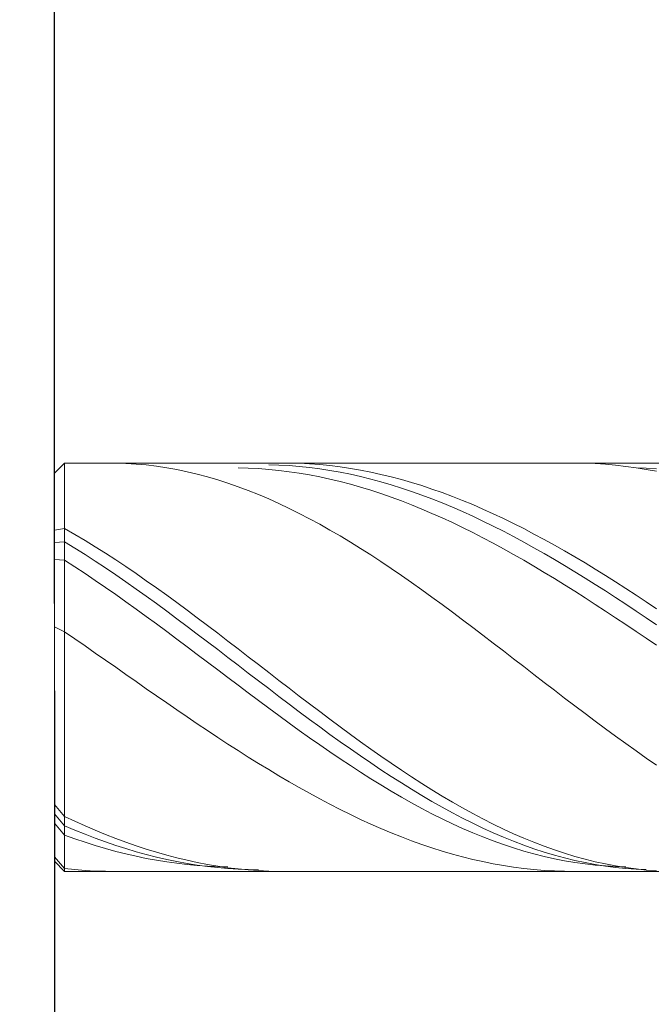
# Model space of a CAD drawing. Units: millimetres. Extents: x -135 to 143, y -100 to 100.
# Drawn here: x -15 to -8, y 8 to 18 of the extents above; entities that cross this region are included whole.
import ezdxf

# ---------------------------------------------------------------- set-up
doc = ezdxf.new("R2010")
doc.units = ezdxf.units.MM
doc.header["$MEASUREMENT"] = 0
doc.layers.get('0').update_dxf_attribs({"lineweight": 0})
doc.layers.add('Bemassung', color=7, linetype='Continuous', lineweight=0)
doc.layers.add('Geo', color=7, linetype='Continuous', lineweight=0)
doc.styles.get("Standard").update_dxf_attribs({"font": 'Arial'})
doc.dimstyles.new('BEM-ISBE', dxfattribs={"dimtxt": 2.5, "dimasz": 2.5, "dimexe": 1.25, "dimexo": 0.625, "dimtad": 1, "dimdec": 3, "dimzin": 0, "dimdsep": 46, "dimtxsty": 'Standard', "dimblk": 'VDDIM_DEFAULT', "dimcen": 0.09, "dimadec": 3, "dimazin": 0, "dimtol": 1, "dimtm": 1e-09, "dimtfac": 0.5, "dimtdec": 3, "dimtmove": 0, "dimatfit": 3, "dimfxl": 1, "dimtolj": 1, "dimtzin": 0, "dimarcsym": 0})

# ---------------------------------------------------------------- blocks, each defined once
blk = doc.blocks.new('VDDIM_DEFAULT')
at = {"linetype": 'Continuous'}
blk.add_hatch(color=0, dxfattribs=at).paths.add_polyline_path([(0, 0), (-1, -0.1665), (-1, 0.1665)], flags=0)
at = {"color": 0, "linetype": 'Continuous'}
blk.add_lwpolyline([(0, 0), (-1, -0.1665), (-1, 0.1665), (0, 0)], dxfattribs=at)
blk = doc.blocks.new('*D5')
at = {"layer": 'Bemassung', "color": 0, "lineweight": -2}
for p, q in [((-14.2321, 11.1941), (-14.2321, -2.8259)), ((-3.2321, 8.9046), (-3.2321, -2.8259)), ((-5.7321, -1.5759), (-11.7321, -1.5759))]:
    blk.add_line(p, q, dxfattribs=at)
at = {"layer": 'Defpoints', "color": 0}
for p in [(-14.2321, 11.8191), (-3.2321, 9.5296), (-14.2321, -1.5759)]:
    blk.add_point(p, dxfattribs=at)
at = {"layer": 'Bemassung', "color": 0, "lineweight": -2, "xscale": 2.5, "yscale": 2.5, "zscale": 2.5, "rotation": 180}
blk.add_blockref('VDDIM_DEFAULT', (-14.2321, -1.5759), dxfattribs=at)
at = {"layer": 'Bemassung', "color": 0, "lineweight": -2, "xscale": 2.5, "yscale": 2.5, "zscale": 2.5}
blk.add_blockref('VDDIM_DEFAULT', (-3.2321, -1.5759), dxfattribs=at)
at = {"layer": 'Bemassung', "color": 0, "insert": (-8.7321, -0.9509), "char_height": 2.5, "attachment_point": 8}
blk.add_mtext('\\A1;11', dxfattribs=at)
blk = doc.blocks.new('*D7')
at = {"layer": 'Bemassung', "color": 0, "lineweight": -2}
for p, q in [((-14.2321, 12.4441), (-14.2321, 50.6741)), ((42.7679, 14.6491), (42.7679, 50.6741)), ((40.2679, 49.4241), (-11.7321, 49.4241))]:
    blk.add_line(p, q, dxfattribs=at)
at = {"layer": 'Defpoints', "color": 0}
for p in [(-14.2321, 49.4241), (42.7679, 14.0241), (-14.2321, 11.8191)]:
    blk.add_point(p, dxfattribs=at)
at = {"layer": 'Bemassung', "color": 0, "lineweight": -2, "xscale": 2.5, "yscale": 2.5, "zscale": 2.5, "rotation": 180}
blk.add_blockref('VDDIM_DEFAULT', (-14.2321, 49.4241), dxfattribs=at)
at = {"layer": 'Bemassung', "color": 0, "lineweight": -2, "xscale": 2.5, "yscale": 2.5, "zscale": 2.5}
blk.add_blockref('VDDIM_DEFAULT', (42.7679, 49.4241), dxfattribs=at)
at = {"layer": 'Bemassung', "color": 0, "insert": (14.2679, 50.0491), "char_height": 2.5, "attachment_point": 8}
blk.add_mtext('\\A1;57', dxfattribs=at)
blk = doc.blocks.new('*D8')
at = {"layer": 'Bemassung', "color": 0, "lineweight": -2}
for p, q in [((-14.2321, 12.0491), (-14.2321, 35.3516)), ((0.7679, 13.9491), (0.7679, 35.3516)), ((-1.7321, 34.1016), (-11.7321, 34.1016))]:
    blk.add_line(p, q, dxfattribs=at)
at = {"layer": 'Defpoints', "color": 0}
for p in [(-14.2321, 34.1016), (0.7679, 13.3241), (-14.2321, 11.4241)]:
    blk.add_point(p, dxfattribs=at)
at = {"layer": 'Bemassung', "color": 0, "lineweight": -2, "xscale": 2.5, "yscale": 2.5, "zscale": 2.5, "rotation": 180}
blk.add_blockref('VDDIM_DEFAULT', (-14.2321, 34.1016), dxfattribs=at)
at = {"layer": 'Bemassung', "color": 0, "lineweight": -2, "xscale": 2.5, "yscale": 2.5, "zscale": 2.5}
blk.add_blockref('VDDIM_DEFAULT', (0.7679, 34.1016), dxfattribs=at)
at = {"layer": 'Bemassung', "color": 0, "insert": (-6.7321, 34.7266), "char_height": 2.5, "attachment_point": 8}
blk.add_mtext('\\A1;15', dxfattribs=at)
blk = doc.blocks.new('*D10')
at = {"layer": 'Bemassung', "color": 0, "lineweight": -2}
for p, q in [((-24.2321, 15.9241), (-24.2321, 24.0227)), ((-14.7571, 13.4241), (-25.4821, 13.4241)), ((-24.2321, 9.4241), (-24.2321, 13.4241)), ((-14.7571, 9.4241), (-25.4821, 9.4241)), ((-24.2321, 6.9241), (-24.2321, 4.4241))]:
    blk.add_line(p, q, dxfattribs=at)
at = {"layer": 'Defpoints', "color": 0}
for p in [(-24.2321, 13.4241), (-14.1321, 13.4241), (-14.1321, 9.4241)]:
    blk.add_point(p, dxfattribs=at)
at = {"layer": 'Bemassung', "color": 0, "lineweight": -2, "xscale": 2.5, "yscale": 2.5, "zscale": 2.5}
for p, rotation in [((-24.2321, 13.4241), 270), ((-24.2321, 9.4241), 90)]:
    blk.add_blockref('VDDIM_DEFAULT', p, dxfattribs=dict(at, rotation=rotation))
at = {"layer": 'Bemassung', "color": 0, "insert": (-24.8571, 21.2234), "char_height": 2.5, "attachment_point": 8, "rotation": 90}
blk.add_mtext('\\A1;%%c4', dxfattribs=at)

msp = doc.modelspace()

# ---------------------------------------------------------------- linework, layer by layer
at = {"layer": 'Geo'}
for p, q in [((-14.2321, 13.3241), (-14.1321, 13.4241)), ((-14.1321, 13.4241), (-3.2321, 13.4241)), ((-14.1321, 13.4241), (-14.1321, 9.4241)), ((-13.7321, 13.4238), (-13.6321, 13.4236)), ((-13.6321, 13.4236), (-13.5321, 13.4204)), ((-13.5321, 13.4204), (-13.4321, 13.4142)), ((-13.4321, 13.4142), (-13.3321, 13.405)), ((-12.1321, 13.4073), (-12.0321, 13.404)), ((-12.0321, 13.4239), (-11.9321, 13.4237)), ((-11.9321, 13.4237), (-11.8321, 13.4211)), ((-11.8321, 13.4211), (-11.7321, 13.416)), ((-11.7321, 13.416), (-11.6321, 13.4085)), ((-11.6321, 13.4085), (-11.5321, 13.3986)), ((-9.2321, 13.4232), (-9.1321, 13.4241)), ((-9.1321, 13.4241), (-9.0321, 13.4225)), ((-9.0321, 13.4225), (-8.9321, 13.4184)), ((-8.9321, 13.4184), (-8.8321, 13.4119)), ((-8.8321, 13.4119), (-8.7321, 13.403)), ((-14.2321, 11.4241), (-14.2321, 13.3241)), ((-14.2321, 13.3241), (-14.2321, 9.5241)), ((-13.3321, 13.405), (-13.2321, 13.3928)), ((-13.2321, 13.3928), (-13.1321, 13.3778)), ((-13.1321, 13.3778), (-13.0321, 13.3598)), ((-13.0321, 13.3598), (-12.9321, 13.3389)), ((-12.9321, 13.3389), (-12.8321, 13.3152)), ((-12.8321, 13.3152), (-12.7321, 13.2886)), ((-12.4321, 13.3778), (-12.3321, 13.3749)), ((-12.3321, 13.3749), (-12.2321, 13.3696)), ((-12.2321, 13.3696), (-12.1321, 13.3619)), ((-12.1321, 13.3619), (-12.0321, 13.3518)), ((-12.0321, 13.404), (-11.9321, 13.3983)), ((-12.0321, 13.3518), (-11.9321, 13.3394)), ((-11.9321, 13.3983), (-11.8321, 13.3902)), ((-11.9321, 13.3394), (-11.8321, 13.3246)), ((-11.8321, 13.3902), (-11.7321, 13.3796)), ((-11.8321, 13.3246), (-11.7321, 13.3075)), ((-11.7321, 13.3796), (-11.6321, 13.3667)), ((-11.6321, 13.3667), (-11.5321, 13.3514)), ((-11.5321, 13.3986), (-11.4321, 13.3862)), ((-11.5321, 13.3514), (-11.4321, 13.3337)), ((-11.4321, 13.3862), (-11.3321, 13.3715)), ((-11.4321, 13.3337), (-11.3321, 13.3137)), ((-11.3321, 13.3715), (-11.2321, 13.3543)), ((-11.3321, 13.3137), (-11.2321, 13.2914)), ((-11.2321, 13.3543), (-11.1321, 13.3348)), ((-11.1321, 13.3348), (-11.0321, 13.313)), ((-11.0321, 13.313), (-10.9321, 13.2888)), ((-8.7321, 13.403), (-8.6321, 13.3917)), ((-8.6321, 13.3917), (-8.5321, 13.3779)), ((-8.5321, 13.3779), (-8.4321, 13.3617)), ((-8.5321, 13.3777), (-8.4321, 13.3742)), ((-8.4321, 13.3742), (-8.3321, 13.3678)), ((-8.4321, 13.3617), (-8.3321, 13.3432)), ((-12.7321, 13.2886), (-12.6321, 13.2592)), ((-12.6321, 13.2592), (-12.5321, 13.2271)), ((-12.5321, 13.2271), (-12.4321, 13.1924)), ((-11.7321, 13.3075), (-11.6321, 13.2881)), ((-11.6321, 13.2881), (-11.5321, 13.2664)), ((-11.5321, 13.2664), (-11.4321, 13.2424)), ((-11.4321, 13.2424), (-11.3321, 13.2162)), ((-11.3321, 13.2162), (-11.2321, 13.1878)), ((-11.2321, 13.2914), (-11.1321, 13.2667)), ((-11.1321, 13.2667), (-11.0321, 13.2398)), ((-11.0321, 13.2398), (-10.9321, 13.2107)), ((-10.9321, 13.2888), (-10.8321, 13.2623)), ((-10.8321, 13.2623), (-10.7321, 13.2336)), ((-10.7321, 13.2336), (-10.6321, 13.2027)), ((-12.4321, 13.1924), (-12.3321, 13.1549)), ((-12.3321, 13.1549), (-12.2321, 13.1149)), ((-11.2321, 13.1878), (-11.1321, 13.1573)), ((-11.1321, 13.1573), (-11.0321, 13.1246)), ((-11.0321, 13.1246), (-10.9321, 13.0898)), ((-10.9321, 13.2107), (-10.8321, 13.1794)), ((-10.8321, 13.1794), (-10.7321, 13.146)), ((-10.7321, 13.146), (-10.6321, 13.1104)), ((-10.6321, 13.2027), (-10.5321, 13.1696)), ((-10.5321, 13.1696), (-10.4321, 13.1344)), ((-10.4321, 13.1344), (-10.3321, 13.097)), ((-12.2321, 13.1149), (-12.1321, 13.0724)), ((-12.1321, 13.0724), (-12.0321, 13.0274)), ((-12.0321, 13.0274), (-11.9321, 12.98)), ((-10.9321, 13.0898), (-10.8321, 13.053)), ((-10.8321, 13.053), (-10.7321, 13.0142)), ((-10.6321, 13.1104), (-10.5321, 13.0728)), ((-10.5321, 13.0728), (-10.4321, 13.0332)), ((-10.4321, 13.0332), (-10.3321, 12.9916)), ((-10.3321, 13.097), (-10.2321, 13.0576)), ((-10.2321, 13.0576), (-10.1321, 13.0162)), ((-11.9321, 12.98), (-11.8321, 12.9303)), ((-11.8321, 12.9303), (-11.7321, 12.8783)), ((-10.7321, 13.0142), (-10.6321, 12.9735)), ((-10.6321, 12.9735), (-10.5321, 12.9309)), ((-10.5321, 12.9309), (-10.4321, 12.8864)), ((-10.3321, 12.9916), (-10.2321, 12.948)), ((-10.2321, 12.948), (-10.1321, 12.9026)), ((-10.1321, 13.0162), (-10.0321, 12.9729)), ((-10.0321, 12.9729), (-9.9321, 12.9276)), ((-9.9321, 12.9276), (-9.8321, 12.8806)), ((-11.7321, 12.8783), (-11.6321, 12.8242)), ((-10.4321, 12.8864), (-10.3321, 12.8401)), ((-10.3321, 12.8401), (-10.2321, 12.7921)), ((-10.1321, 12.9026), (-10.0321, 12.8554)), ((-10.0321, 12.8554), (-9.9321, 12.8064)), ((-9.8321, 12.8806), (-9.7321, 12.8317)), ((-9.7321, 12.8317), (-9.6321, 12.7811)), ((-14.2321, 12.7676), (-14.1321, 12.7826)), ((-14.1321, 12.7826), (-14.0321, 12.7249)), ((-11.6321, 12.8242), (-11.5321, 12.768)), ((-11.5321, 12.768), (-11.4321, 12.7098)), ((-10.2321, 12.7921), (-10.1321, 12.7424)), ((-10.1321, 12.7424), (-10.0321, 12.6911)), ((-9.9321, 12.8064), (-9.8321, 12.7558)), ((-9.8321, 12.7558), (-9.7321, 12.7035)), ((-9.6321, 12.7811), (-9.5321, 12.7288)), ((-14.2321, 12.6462), (-14.1321, 12.6512)), ((-14.1321, 12.6512), (-14.0321, 12.5901)), ((-14.0321, 12.7249), (-13.9321, 12.6652)), ((-13.9321, 12.6652), (-13.8321, 12.6037)), ((-11.4321, 12.7098), (-11.3321, 12.6496)), ((-11.3321, 12.6496), (-11.2321, 12.5876)), ((-10.0321, 12.6911), (-9.9321, 12.6382)), ((-9.9321, 12.6382), (-9.8321, 12.5839)), ((-9.7321, 12.7035), (-9.6321, 12.6496)), ((-9.6321, 12.6496), (-9.5321, 12.5942)), ((-9.5321, 12.7288), (-9.4321, 12.675)), ((-9.4321, 12.675), (-9.3321, 12.6196)), ((-14.0321, 12.5901), (-13.9321, 12.5272)), ((-13.8321, 12.6037), (-13.7321, 12.5404)), ((-13.7321, 12.5404), (-13.6321, 12.4755)), ((-11.2321, 12.5876), (-11.1321, 12.5239)), ((-9.8321, 12.5839), (-9.7321, 12.5281)), ((-9.5321, 12.5942), (-9.4321, 12.5374)), ((-9.3321, 12.6196), (-9.2321, 12.5627)), ((-9.2321, 12.5627), (-9.1321, 12.5045)), ((-14.2321, 12.48), (-14.1321, 12.4727)), ((-14.1321, 12.4727), (-14.0321, 12.4082)), ((-13.9321, 12.5272), (-13.8321, 12.4626)), ((-13.8321, 12.4626), (-13.7321, 12.3965)), ((-13.6321, 12.4755), (-13.5321, 12.409)), ((-11.1321, 12.5239), (-11.0321, 12.4586)), ((-11.0321, 12.4586), (-10.9321, 12.3917)), ((-9.7321, 12.5281), (-9.6321, 12.471)), ((-9.6321, 12.471), (-9.5321, 12.4126)), ((-9.4321, 12.5374), (-9.3321, 12.4793)), ((-9.3321, 12.4793), (-9.2321, 12.4198)), ((-9.1321, 12.5045), (-9.0321, 12.4449)), ((-9.0321, 12.4449), (-8.9321, 12.3841)), ((-14.0321, 12.4082), (-13.9321, 12.3422)), ((-13.7321, 12.3965), (-13.6321, 12.329)), ((-13.5321, 12.409), (-13.4321, 12.341)), ((-10.9321, 12.3917), (-10.8321, 12.3233)), ((-9.5321, 12.4126), (-9.4321, 12.3529)), ((-9.4321, 12.3529), (-9.3321, 12.2922)), ((-9.2321, 12.4198), (-9.1321, 12.3591)), ((-9.1321, 12.3591), (-9.0321, 12.2973)), ((-8.9321, 12.3841), (-8.8321, 12.3221)), ((-13.9321, 12.3422), (-13.8321, 12.2749)), ((-13.8321, 12.2749), (-13.7321, 12.2063)), ((-13.6321, 12.329), (-13.5321, 12.2601)), ((-13.5321, 12.2601), (-13.4321, 12.19)), ((-13.4321, 12.341), (-13.3321, 12.2716)), ((-13.3321, 12.2716), (-13.2321, 12.201)), ((-10.8321, 12.3233), (-10.7321, 12.2536)), ((-10.7321, 12.2536), (-10.6321, 12.1827)), ((-9.3321, 12.2922), (-9.2321, 12.2304)), ((-9.0321, 12.2973), (-8.9321, 12.2344)), ((-8.8321, 12.3221), (-8.7321, 12.259)), ((-8.7321, 12.259), (-8.6321, 12.1948)), ((-13.7321, 12.2063), (-13.6321, 12.1365)), ((-13.4321, 12.19), (-13.3321, 12.1187)), ((-13.2321, 12.201), (-13.1321, 12.1292)), ((-10.6321, 12.1827), (-10.5321, 12.1106)), ((-9.2321, 12.2304), (-9.1321, 12.1675)), ((-9.1321, 12.1675), (-9.0321, 12.1038)), ((-8.9321, 12.2344), (-8.8321, 12.1705)), ((-8.8321, 12.1705), (-8.7321, 12.1057)), ((-8.6321, 12.1948), (-8.5321, 12.1298)), ((-13.6321, 12.1365), (-13.5321, 12.0656)), ((-13.5321, 12.0656), (-13.4321, 11.9938)), ((-13.3321, 12.1187), (-13.2321, 12.0464)), ((-13.1321, 12.1292), (-13.0321, 12.0564)), ((-10.5321, 12.1106), (-10.4321, 12.0375)), ((-9.0321, 12.1038), (-8.9321, 12.0393)), ((-8.7321, 12.1057), (-8.6321, 12.0401)), ((-8.5321, 12.1298), (-8.4321, 12.0638)), ((-8.4321, 12.0638), (-8.3321, 11.9971)), ((-13.4321, 11.9938), (-13.3321, 11.9212)), ((-13.2321, 12.0464), (-13.1321, 11.9731)), ((-13.1321, 11.9731), (-13.0321, 11.899)), ((-13.0321, 12.0564), (-12.9321, 11.9826)), ((-12.9321, 11.9826), (-12.8321, 11.908)), ((-10.4321, 12.0375), (-10.3321, 11.9635)), ((-10.3321, 11.9635), (-10.2321, 11.8887)), ((-8.9321, 12.0393), (-8.8321, 11.974)), ((-8.8321, 11.974), (-8.7321, 11.908)), ((-8.6321, 12.0401), (-8.5321, 11.9737)), ((-8.5321, 11.9737), (-8.4321, 11.9066)), ((-13.3321, 11.9212), (-13.2321, 11.8478)), ((-13.0321, 11.899), (-12.9321, 11.8243)), ((-12.8321, 11.908), (-12.7321, 11.8327)), ((-10.2321, 11.8887), (-10.1321, 11.8132)), ((-8.7321, 11.908), (-8.6321, 11.8414)), ((-8.4321, 11.9066), (-8.3321, 11.8389)), ((-14.2321, 11.8191), (-14.1321, 11.7712)), ((-14.1321, 11.7712), (-14.0321, 11.702)), ((-13.2321, 11.8478), (-13.1321, 11.7738)), ((-13.1321, 11.7738), (-13.0321, 11.6992)), ((-12.9321, 11.8243), (-12.8321, 11.7489)), ((-12.7321, 11.8327), (-12.6321, 11.7567)), ((-10.1321, 11.8132), (-10.0321, 11.7371)), ((-8.6321, 11.8414), (-8.5321, 11.7743)), ((-8.5321, 11.7743), (-8.4321, 11.7068)), ((-14.0321, 11.702), (-13.9321, 11.6325)), ((-13.0321, 11.6992), (-12.9321, 11.6243)), ((-12.8321, 11.7489), (-12.7321, 11.673)), ((-12.7321, 11.673), (-12.6321, 11.5968)), ((-12.6321, 11.7567), (-12.5321, 11.6803)), ((-12.5321, 11.6803), (-12.4321, 11.6035)), ((-10.0321, 11.7371), (-9.9321, 11.6606)), ((-8.4321, 11.7068), (-8.3321, 11.639)), ((-13.9321, 11.6325), (-13.8321, 11.5628)), ((-12.9321, 11.6243), (-12.8321, 11.549)), ((-12.6321, 11.5968), (-12.5321, 11.5203)), ((-12.4321, 11.6035), (-12.3321, 11.5264)), ((-9.9321, 11.6606), (-9.8321, 11.5837)), ((-9.8321, 11.5837), (-9.7321, 11.5066)), ((-13.8321, 11.5628), (-13.7321, 11.4929)), ((-13.7321, 11.4929), (-13.6321, 11.4229)), ((-12.8321, 11.549), (-12.7321, 11.4736)), ((-12.5321, 11.5203), (-12.4321, 11.4437)), ((-12.3321, 11.5264), (-12.2321, 11.4491)), ((-9.7321, 11.5066), (-9.6321, 11.4293)), ((-14.2321, 11.4241), (-14.2321, 11.4241)), ((-14.2321, 11.4241), (-14.2321, 11.4241)), ((-14.2321, 11.4241), (-14.2321, 9.5241)), ((-13.6321, 11.4229), (-13.5321, 11.3528)), ((-12.7321, 11.4736), (-12.6321, 11.398)), ((-12.6321, 11.398), (-12.5321, 11.3226)), ((-12.4321, 11.4437), (-12.3321, 11.367)), ((-12.2321, 11.4491), (-12.1321, 11.3718)), ((-9.6321, 11.4293), (-9.5321, 11.352)), ((-13.5321, 11.3528), (-13.4321, 11.2829)), ((-12.5321, 11.3226), (-12.4321, 11.2472)), ((-12.3321, 11.367), (-12.2321, 11.2904)), ((-12.2321, 11.2904), (-12.1321, 11.214)), ((-12.1321, 11.3718), (-12.0321, 11.2946)), ((-12.0321, 11.2946), (-11.9321, 11.2176)), ((-9.5321, 11.352), (-9.4321, 11.2748)), ((-13.4321, 11.2829), (-13.3321, 11.2132)), ((-13.3321, 11.2132), (-13.2321, 11.1437)), ((-12.4321, 11.2472), (-12.3321, 11.1722)), ((-12.1321, 11.214), (-12.0321, 11.138)), ((-11.9321, 11.2176), (-11.8321, 11.1409)), ((-9.4321, 11.2748), (-9.3321, 11.1979)), ((-9.3321, 11.1979), (-9.2321, 11.1213)), ((-13.2321, 11.1437), (-13.1321, 11.0746)), ((-12.3321, 11.1722), (-12.2321, 11.0975)), ((-12.2321, 11.0975), (-12.1321, 11.0233)), ((-12.0321, 11.138), (-11.9321, 11.0623)), ((-11.8321, 11.1409), (-11.7321, 11.0646)), ((-9.2321, 11.1213), (-9.1321, 11.0451)), ((-13.1321, 11.0746), (-13.0321, 11.0058)), ((-13.0321, 11.0058), (-12.9321, 10.9376)), ((-12.1321, 11.0233), (-12.0321, 10.9497)), ((-11.9321, 11.0623), (-11.8321, 10.9872)), ((-11.7321, 11.0646), (-11.6321, 10.9889)), ((-9.1321, 11.0451), (-9.0321, 10.9696)), ((-12.9321, 10.9376), (-12.8321, 10.87)), ((-12.0321, 10.9497), (-11.9321, 10.8768)), ((-11.8321, 10.9872), (-11.7321, 10.9128)), ((-11.7321, 10.9128), (-11.6321, 10.8391)), ((-11.6321, 10.9889), (-11.5321, 10.9138)), ((-11.5321, 10.9138), (-11.4321, 10.8395)), ((-9.0321, 10.9696), (-8.9321, 10.8947)), ((-12.8321, 10.87), (-12.7321, 10.8031)), ((-12.7321, 10.8031), (-12.6321, 10.7369)), ((-11.9321, 10.8768), (-11.8321, 10.8047)), ((-11.8321, 10.8047), (-11.7321, 10.7336)), ((-11.6321, 10.8391), (-11.5321, 10.7663)), ((-11.4321, 10.8395), (-11.3321, 10.766)), ((-8.9321, 10.8947), (-8.8321, 10.8205)), ((-8.8321, 10.8205), (-8.7321, 10.7473)), ((-12.6321, 10.7369), (-12.5321, 10.6716)), ((-11.7321, 10.7336), (-11.6321, 10.6634)), ((-11.5321, 10.7663), (-11.4321, 10.6945)), ((-11.3321, 10.766), (-11.2321, 10.6935)), ((-8.7321, 10.7473), (-8.6321, 10.6751)), ((-12.5321, 10.6716), (-12.4321, 10.6072)), ((-11.6321, 10.6634), (-11.5321, 10.5945)), ((-11.4321, 10.6945), (-11.3321, 10.6237)), ((-11.3321, 10.6237), (-11.2321, 10.5542)), ((-11.2321, 10.6935), (-11.1321, 10.6222)), ((-11.1321, 10.6222), (-11.0321, 10.552)), ((-8.6321, 10.6751), (-8.5321, 10.604)), ((-12.4321, 10.6072), (-12.3321, 10.5438)), ((-12.3321, 10.5438), (-12.2321, 10.4815)), ((-11.5321, 10.5945), (-11.4321, 10.5267)), ((-11.4321, 10.5267), (-11.3321, 10.4603)), ((-11.2321, 10.5542), (-11.1321, 10.4859)), ((-11.0321, 10.552), (-10.9321, 10.4831)), ((-8.5321, 10.604), (-8.4321, 10.5342)), ((-8.4321, 10.5342), (-8.3321, 10.4656)), ((-12.2321, 10.4815), (-12.1321, 10.4203)), ((-12.1321, 10.4203), (-12.0321, 10.3604)), ((-11.3321, 10.4603), (-11.2321, 10.3953)), ((-11.1321, 10.4859), (-11.0321, 10.4191)), ((-11.0321, 10.4191), (-10.9321, 10.3537)), ((-10.9321, 10.4831), (-10.8321, 10.4156)), ((-12.0321, 10.3604), (-11.9321, 10.3018)), ((-11.2321, 10.3953), (-11.1321, 10.3319)), ((-11.1321, 10.3319), (-11.0321, 10.2701)), ((-10.9321, 10.3537), (-10.8321, 10.29)), ((-10.8321, 10.4156), (-10.7321, 10.3496)), ((-10.7321, 10.3496), (-10.6321, 10.2853)), ((-11.9321, 10.3018), (-11.8321, 10.2445)), ((-11.8321, 10.2445), (-11.7321, 10.1887)), ((-11.0321, 10.2701), (-10.9321, 10.21)), ((-10.8321, 10.29), (-10.7321, 10.228)), ((-10.7321, 10.228), (-10.6321, 10.1677)), ((-10.6321, 10.2853), (-10.5321, 10.2226)), ((-11.7321, 10.1887), (-11.6321, 10.1344)), ((-11.6321, 10.1344), (-11.5321, 10.0817)), ((-10.9321, 10.21), (-10.8321, 10.1518)), ((-10.8321, 10.1518), (-10.7321, 10.0954)), ((-10.6321, 10.1677), (-10.5321, 10.1093)), ((-10.5321, 10.2226), (-10.4321, 10.1617)), ((-10.4321, 10.1617), (-10.3321, 10.1027)), ((-14.2321, 10.0806), (-14.1321, 9.9612)), ((-11.5321, 10.0817), (-11.4321, 10.0306)), ((-10.7321, 10.0954), (-10.6321, 10.041)), ((-10.6321, 10.041), (-10.5321, 9.9887)), ((-10.5321, 10.1093), (-10.4321, 10.0529)), ((-10.4321, 10.0529), (-10.3321, 9.9985)), ((-10.3321, 10.1027), (-10.2321, 10.0457)), ((-10.2321, 10.0457), (-10.1321, 9.9907)), ((-14.2321, 9.9891), (-14.1321, 9.8695)), ((-14.1321, 9.9612), (-14.0321, 9.9144)), ((-11.4321, 10.0306), (-11.3321, 9.9812)), ((-11.3321, 9.9812), (-11.2321, 9.9336)), ((-10.5321, 9.9887), (-10.4321, 9.9386)), ((-10.4321, 9.9386), (-10.3321, 9.8906)), ((-10.3321, 9.9985), (-10.2321, 9.9463)), ((-10.2321, 9.9463), (-10.1321, 9.8962)), ((-10.1321, 9.9907), (-10.0321, 9.9379)), ((-10.0321, 9.9379), (-9.9321, 9.8873)), ((-14.2321, 9.897), (-14.1321, 9.7787)), ((-14.1321, 9.8695), (-14.0321, 9.8273)), ((-14.0321, 9.9144), (-13.9321, 9.8694)), ((-13.9321, 9.8694), (-13.8321, 9.8263)), ((-11.2321, 9.9336), (-11.1321, 9.8879)), ((-11.1321, 9.8879), (-11.0321, 9.844)), ((-11.0321, 9.844), (-10.9321, 9.802)), ((-10.3321, 9.8906), (-10.2321, 9.8449)), ((-10.2321, 9.8449), (-10.1321, 9.8016)), ((-10.1321, 9.8962), (-10.0321, 9.8484)), ((-10.0321, 9.8484), (-9.9321, 9.803)), ((-9.9321, 9.8873), (-9.8321, 9.839)), ((-9.8321, 9.839), (-9.7321, 9.7931)), ((-14.1321, 9.7787), (-14.0321, 9.7428)), ((-14.0321, 9.8273), (-13.9321, 9.7871)), ((-14.0321, 9.7428), (-13.9321, 9.709)), ((-13.9321, 9.7871), (-13.8321, 9.7488)), ((-13.8321, 9.8263), (-13.7321, 9.7852)), ((-13.8321, 9.7488), (-13.7321, 9.7126)), ((-13.7321, 9.7852), (-13.6321, 9.7461)), ((-13.6321, 9.7461), (-13.5321, 9.709)), ((-10.9321, 9.802), (-10.8321, 9.7621)), ((-10.8321, 9.7621), (-10.7321, 9.7242)), ((-10.1321, 9.8016), (-10.0321, 9.7608)), ((-10.0321, 9.7608), (-9.9321, 9.7224)), ((-9.9321, 9.803), (-9.8321, 9.7601)), ((-9.8321, 9.7601), (-9.7321, 9.7195)), ((-9.7321, 9.7931), (-9.6321, 9.7496)), ((-9.6321, 9.7496), (-9.5321, 9.7086)), ((-13.9321, 9.709), (-13.8321, 9.6772)), ((-13.8321, 9.6772), (-13.7321, 9.6476)), ((-13.7321, 9.7126), (-13.6321, 9.6785)), ((-13.7321, 9.6476), (-13.6321, 9.6202)), ((-13.6321, 9.6785), (-13.5321, 9.6466)), ((-13.5321, 9.709), (-13.4321, 9.6741)), ((-13.5321, 9.6466), (-13.4321, 9.6168)), ((-13.4321, 9.6741), (-13.3321, 9.6412)), ((-10.7321, 9.7242), (-10.6321, 9.6883)), ((-10.6321, 9.6883), (-10.5321, 9.6546)), ((-10.5321, 9.6546), (-10.4321, 9.6231)), ((-9.9321, 9.7224), (-9.8321, 9.6865)), ((-9.8321, 9.6865), (-9.7321, 9.6532)), ((-9.7321, 9.7195), (-9.6321, 9.6816)), ((-9.7321, 9.6532), (-9.6321, 9.6226)), ((-9.6321, 9.6816), (-9.5321, 9.6462)), ((-9.5321, 9.7086), (-9.4321, 9.6701)), ((-9.5321, 9.6462), (-9.4321, 9.6135)), ((-9.4321, 9.6701), (-9.3321, 9.6343)), ((-14.2321, 9.5656), (-14.1321, 9.4532)), ((-13.6321, 9.6202), (-13.5321, 9.595)), ((-13.5321, 9.595), (-13.4321, 9.572)), ((-13.4321, 9.6168), (-13.3321, 9.5893)), ((-13.4321, 9.572), (-13.3321, 9.5513)), ((-13.3321, 9.6412), (-13.2321, 9.6106)), ((-13.3321, 9.5893), (-13.2321, 9.564)), ((-13.3321, 9.5513), (-13.2321, 9.5329)), ((-13.2321, 9.6106), (-13.1321, 9.5822)), ((-13.2321, 9.564), (-13.1321, 9.541)), ((-13.1321, 9.5822), (-13.0321, 9.556)), ((-13.0321, 9.556), (-12.9321, 9.5322)), ((-10.4321, 9.6231), (-10.3321, 9.5937)), ((-10.3321, 9.5937), (-10.2321, 9.5666)), ((-10.2321, 9.5666), (-10.1321, 9.5418)), ((-9.6321, 9.6226), (-9.5321, 9.5947)), ((-9.5321, 9.5947), (-9.4321, 9.5695)), ((-9.4321, 9.6135), (-9.3321, 9.5835)), ((-9.4321, 9.5695), (-9.3321, 9.5471)), ((-9.3321, 9.6343), (-9.2321, 9.6012)), ((-9.3321, 9.5835), (-9.2321, 9.5563)), ((-9.2321, 9.6012), (-9.1321, 9.5707)), ((-9.2321, 9.5563), (-9.1321, 9.5318)), ((-9.1321, 9.5707), (-9.0321, 9.5431)), ((-14.2321, 9.5241), (-14.1321, 9.4241)), ((-14.1321, 9.4532), (-14.0321, 9.4415)), ((-13.2321, 9.5329), (-13.1321, 9.5168)), ((-13.1321, 9.541), (-13.0321, 9.5202)), ((-13.1321, 9.5168), (-13.0321, 9.5031)), ((-13.0321, 9.5202), (-12.9321, 9.5019)), ((-13.0321, 9.5031), (-12.9321, 9.4917)), ((-12.9321, 9.5322), (-12.8321, 9.5106)), ((-12.9321, 9.5019), (-12.8321, 9.4858)), ((-12.9321, 9.4917), (-12.8321, 9.4826)), ((-12.8321, 9.5106), (-12.7321, 9.4914)), ((-12.8321, 9.4858), (-12.7321, 9.4722)), ((-12.8321, 9.4826), (-12.7321, 9.476)), ((-12.7321, 9.4914), (-12.6321, 9.4746)), ((-12.7321, 9.476), (-12.6321, 9.4717)), ((-12.7321, 9.4722), (-12.6321, 9.4609)), ((-12.6321, 9.4746), (-12.5321, 9.4602)), ((-12.6321, 9.4717), (-12.5321, 9.4699)), ((-12.6321, 9.4609), (-12.5321, 9.4521)), ((-12.5321, 9.4602), (-12.4321, 9.4481)), ((-10.1321, 9.5418), (-10.0321, 9.5193)), ((-10.0321, 9.5193), (-9.9321, 9.4991)), ((-9.9321, 9.4991), (-9.8321, 9.4813)), ((-9.8321, 9.4813), (-9.7321, 9.4659)), ((-9.7321, 9.4659), (-9.6321, 9.4528)), ((-9.6321, 9.4528), (-9.5321, 9.4422)), ((-9.3321, 9.5471), (-9.2321, 9.5274)), ((-9.2321, 9.5274), (-9.1321, 9.5107)), ((-9.1321, 9.5318), (-9.0321, 9.5102)), ((-9.1321, 9.5107), (-9.0321, 9.4967)), ((-9.0321, 9.5431), (-8.9321, 9.5182)), ((-9.0321, 9.5102), (-8.9321, 9.4914)), ((-9.0321, 9.4967), (-8.9321, 9.4857)), ((-8.9321, 9.5182), (-8.8321, 9.4962)), ((-8.9321, 9.4914), (-8.8321, 9.4755)), ((-8.9321, 9.4857), (-8.8321, 9.4775)), ((-8.8321, 9.4962), (-8.7321, 9.4771)), ((-8.8321, 9.4775), (-8.7321, 9.4722)), ((-8.8321, 9.4755), (-8.7321, 9.4625)), ((-8.7321, 9.4771), (-8.6321, 9.4609)), ((-8.7321, 9.4722), (-8.6321, 9.4699)), ((-8.7321, 9.4625), (-8.6321, 9.4525)), ((-8.6321, 9.4609), (-8.5321, 9.4476)), ((-8.6321, 9.4525), (-8.5321, 9.4454)), ((-14.1321, 9.4241), (-3.2321, 9.4241)), ((-14.0321, 9.4415), (-13.9321, 9.4328)), ((-13.9321, 9.4328), (-13.8321, 9.4271)), ((-13.8321, 9.4271), (-13.7321, 9.4244)), ((-12.5321, 9.4521), (-12.4321, 9.4456)), ((-12.4321, 9.4481), (-12.3321, 9.4385)), ((-12.4321, 9.4456), (-12.3321, 9.4416)), ((-12.3321, 9.4416), (-12.2321, 9.4401)), ((-12.3321, 9.4385), (-12.2321, 9.4314)), ((-12.2321, 9.4314), (-12.1321, 9.4266)), ((-12.1321, 9.4266), (-12.0321, 9.4243)), ((-9.5321, 9.4422), (-9.4321, 9.434)), ((-9.4321, 9.434), (-9.3321, 9.4283)), ((-9.3321, 9.4283), (-9.2321, 9.425)), ((-8.5321, 9.4476), (-8.4321, 9.4373)), ((-8.5321, 9.4454), (-8.4321, 9.4412)), ((-8.4321, 9.4373), (-8.3321, 9.4299))]:
    msp.add_line(p, q, dxfattribs=at)

# ---------------------------------------------------------------- dimensions: what is measured, and where the dimension line sits
at = {"layer": 'Bemassung'}
for base, p1, p2, override, picture, middle in [((-14.2321, 49.4241), (42.7679, 14.0241), (-14.2321, 11.8191), {"dimgap": 0.625, "dimlfac": 1, "dimzin": 8, "dimtol": 0, "dimlim": 0, "dimtp": 2, "dimtm": 0, "dimtzin": 8}, '*D7', (14.2679, 51.3204)), ((-14.2321, 34.1016), (0.7679, 13.3241), (-14.2321, 11.4241), {"dimgap": 0.625, "dimlfac": 1, "dimzin": 8, "dimtol": 0, "dimlim": 0, "dimtzin": 8}, '*D8', (-6.7321, 36.003)), ((-14.2321, -1.5759), (-3.2321, 9.5296), (-14.2321, 11.8191), {"dimgap": 0.625, "dimlfac": 1, "dimzin": 8, "dimtol": 0, "dimlim": 0, "dimtp": 1.5, "dimtm": 0, "dimtzin": 8}, '*D5', (-8.7321, 0.3042))]:
    dim = msp.add_linear_dim(base=base, p1=p1, p2=p2, dimstyle='BEM-ISBE', override=override, dxfattribs=at)
    dim.commit()
    dim.dimension.update_dxf_attribs({"geometry": picture, "text_midpoint": middle})
dim = msp.add_linear_dim(base=(-24.2321, 13.4241), p1=(-14.1321, 9.4241), p2=(-14.1321, 13.4241), angle=90, text='%%c<>', dimstyle='BEM-ISBE', override={"dimgap": 0.625, "dimlfac": 1, "dimzin": 8, "dimtol": 0, "dimlim": 0, "dimtp": 0, "dimtm": -0.048, "dimtzin": 8}, dxfattribs=at)
dim.commit()
dim.dimension.update_dxf_attribs({"geometry": '*D10', "text_midpoint": (-26.2035, 21.2234)})

doc.saveas('drawing.dxf')
